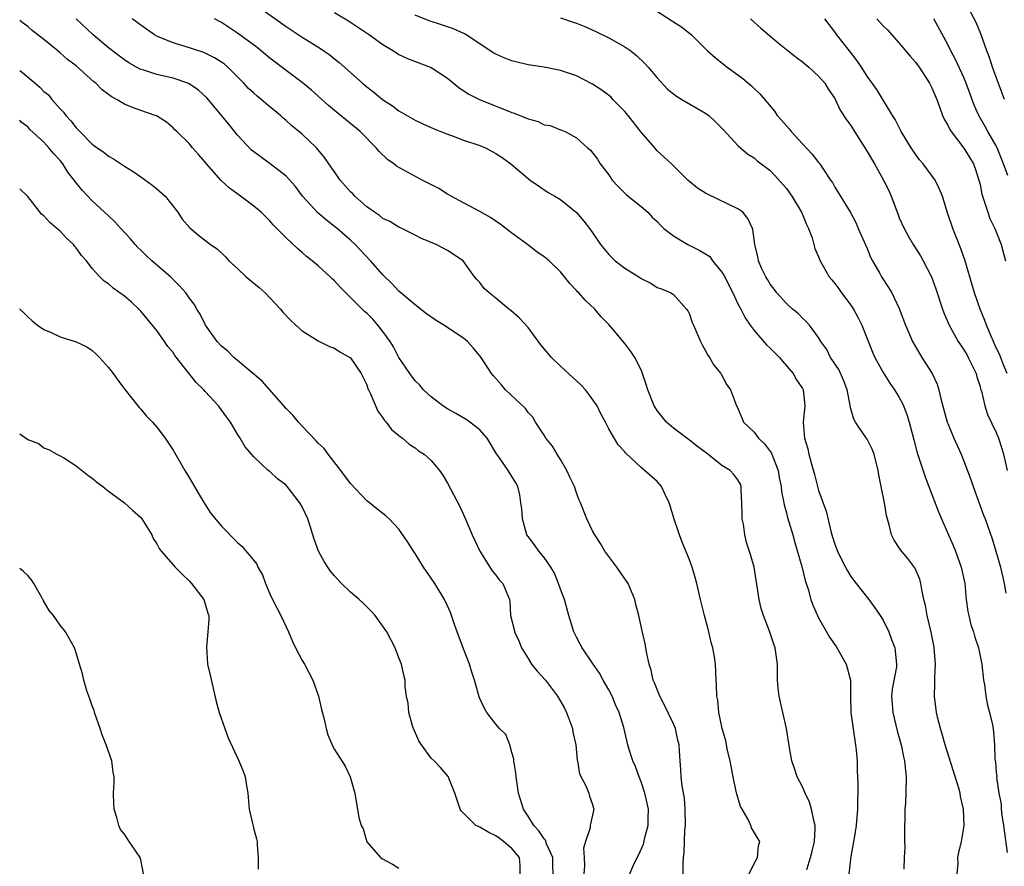
# Model space of a CAD drawing. Units: inches. Extents: x 2541000 to 2544000, y 1557000 to 1560000.
# Drawn here: x 2541000 to 2541122, y 1558472 to 1558577 of the extents above; entities that cross this region are included whole.
import ezdxf

# ---------------------------------------------------------------- set-up
doc = ezdxf.new("R2010")
doc.units = ezdxf.units.IN
doc.header["$MEASUREMENT"] = 0
doc.layers.add('LD25411557_2ft', color=30, linetype='Continuous')

msp = doc.modelspace()

# ---------------------------------------------------------------- linework, layer by layer
at = {"layer": 'LD25411557_2ft'}
for points, elevation in [([(2541027.79, 1558579.79), (2541033, 1558576.04), (2541035, 1558574.71), (2541037.29, 1558573.29), (2541038.46, 1558572.46), (2541039, 1558572.01), (2541039.57, 1558571.57), (2541042.47, 1558569), (2541043, 1558568.55), (2541043.88, 1558567.88), (2541044.95, 1558567), (2541046.21, 1558566.21), (2541047, 1558565.57), (2541049, 1558564.43), (2541049.96, 1558563.96), (2541051, 1558563.51), (2541051.34, 1558563.34), (2541053, 1558562.67), (2541053.49, 1558562.51), (2541055, 1558561.96), (2541057, 1558561.3), (2541057.73, 1558561), (2541058.55, 1558560.55), (2541059, 1558560.3), (2541059.78, 1558559.78), (2541060.84, 1558559), (2541063, 1558557.18), (2541063.24, 1558557), (2541064.27, 1558556.27), (2541065.47, 1558555.47), (2541066.32, 1558555), (2541067, 1558554.58), (2541069, 1558552.98), (2541069.9, 1558551.9), (2541070.59, 1558551), (2541070.78, 1558550.78), (2541071.99, 1558549), (2541073, 1558547.77), (2541073.8, 1558547), (2541075, 1558546.09), (2541076.72, 1558545), (2541077, 1558544.8), (2541078.21, 1558544.21), (2541079, 1558543.67), (2541079.52, 1558543.52), (2541080.7, 1558543), (2541081, 1558542.79), (2541082.63, 1558541), (2541082.8, 1558540.8), (2541083, 1558540.36), (2541083.35, 1558539.35), (2541083.5, 1558539), (2541084.35, 1558537), (2541084.56, 1558536.56), (2541085, 1558535.84), (2541085.28, 1558535.28), (2541085.47, 1558535), (2541086.03, 1558534.03), (2541086.87, 1558533), (2541087.63, 1558531.63), (2541088.09, 1558531), (2541088.82, 1558529), (2541088.89, 1558528.89), (2541089.5, 1558527.5), (2541089.68, 1558527), (2541091, 1558525.73), (2541091.53, 1558525), (2541092.3, 1558524.3), (2541093.15, 1558523.15), (2541093.31, 1558522.69), (2541093.99, 1558521), (2541094.12, 1558520.12), (2541094.34, 1558519), (2541094.38, 1558518.38), (2541094.67, 1558517), (2541094.72, 1558516.72), (2541095, 1558515.74), (2541095.15, 1558515.15), (2541095.79, 1558513), (2541096.05, 1558512.05), (2541096.93, 1558509.07), (2541097.35, 1558507.35), (2541097.71, 1558506.29), (2541098.05, 1558505), (2541098.3, 1558504.3), (2541098.86, 1558503), (2541099, 1558502.74), (2541099.96, 1558501), (2541100.34, 1558500.34), (2541101.19, 1558499.19), (2541102.41, 1558497), (2541102.93, 1558495), (2541102.93, 1558492.93), (2541102.98, 1558491), (2541103.5, 1558487.5), (2541103.59, 1558487), (2541103.67, 1558486.33), (2541103.76, 1558485), (2541103.76, 1558483.76), (2541103.83, 1558483), (2541103.87, 1558482.13), (2541103.82, 1558479), (2541103.67, 1558477), (2541103.42, 1558475.42), (2541103, 1558473.14), (2541102.74, 1558471)], 8110), ([(2541077.14, 1558579.14), (2541080.77, 1558576.78), (2541081, 1558576.61), (2541081.99, 1558575.99), (2541083, 1558575.22), (2541083.26, 1558575), (2541085.25, 1558573), (2541086.17, 1558572.17), (2541087.67, 1558571), (2541089, 1558570.04), (2541089.59, 1558569.59), (2541090.68, 1558568.68), (2541091, 1558568.35), (2541091.7, 1558567.69), (2541093.52, 1558565.52), (2541093.87, 1558565), (2541094.41, 1558564.41), (2541095, 1558563.7), (2541095.33, 1558563.33), (2541095.58, 1558563), (2541097, 1558561.47), (2541098.22, 1558560.22), (2541099, 1558559.18), (2541099.16, 1558559), (2541099.44, 1558558.56), (2541100.49, 1558557), (2541100.71, 1558556.71), (2541101, 1558556.12), (2541102.96, 1558552.97), (2541103.65, 1558551.65), (2541103.92, 1558551), (2541105, 1558548.52), (2541105.43, 1558547.43), (2541105.67, 1558547), (2541106.59, 1558545.41), (2541106.81, 1558545), (2541107.67, 1558543.67), (2541108.08, 1558543), (2541109, 1558541.07), (2541109.75, 1558539), (2541110.63, 1558537), (2541111.48, 1558535.48), (2541111.81, 1558535), (2541113.05, 1558533), (2541113.68, 1558531.68), (2541113.89, 1558531), (2541114.13, 1558529.87), (2541114.53, 1558528.53), (2541114.93, 1558527), (2541115, 1558526.8), (2541115.74, 1558525), (2541116.65, 1558523), (2541117, 1558522.15), (2541117.87, 1558519.87), (2541118.14, 1558519), (2541119.44, 1558515.44), (2541119.63, 1558515), (2541120.51, 1558512.51), (2541120.97, 1558511), (2541121.54, 1558509), (2541121.98, 1558507), (2541122.21, 1558505.79)], 8102), ([(2541122.02, 1558567), (2541121.76, 1558567.76), (2541121, 1558569.75), (2541120.56, 1558571), (2541120.17, 1558572.17), (2541119.85, 1558573), (2541119.11, 1558575.11), (2541118.54, 1558576.54), (2541117.51, 1558578.49)], 8092), ([(2541075.59, 1558471), (2541076.06, 1558472.06), (2541076.52, 1558473), (2541076.7, 1558473.3), (2541077.32, 1558474.68), (2541077.48, 1558475.48), (2541077.89, 1558477), (2541077.88, 1558477.88), (2541077.9, 1558479), (2541077.76, 1558479.76), (2541077.47, 1558481), (2541077, 1558482.39), (2541076.75, 1558483), (2541076.29, 1558484.29), (2541075.97, 1558485), (2541075.48, 1558486.52), (2541075.35, 1558487), (2541074.86, 1558489.14), (2541074.28, 1558491), (2541073.86, 1558491.86), (2541073.4, 1558493), (2541073, 1558493.8), (2541072.32, 1558495), (2541071.86, 1558495.86), (2541071, 1558497.12), (2541069.68, 1558499), (2541069.47, 1558499.47), (2541069, 1558500.31), (2541068.66, 1558501), (2541068.05, 1558503), (2541067.5, 1558505), (2541067, 1558506.28), (2541066.77, 1558507), (2541066.27, 1558508.27), (2541065.82, 1558509), (2541065, 1558510.19), (2541064.33, 1558511), (2541063.79, 1558511.79), (2541063, 1558512.79), (2541062.86, 1558513), (2541062.3, 1558515), (2541062.22, 1558516.22), (2541062.12, 1558517), (2541061.97, 1558517.97), (2541061.71, 1558519), (2541061.46, 1558519.46), (2541060.51, 1558521), (2541059.44, 1558522.56), (2541059.07, 1558523.07), (2541057.91, 1558525), (2541057, 1558526.05), (2541055.8, 1558527), (2541055.32, 1558527.31), (2541054.06, 1558528.06), (2541053, 1558528.64), (2541052.45, 1558529), (2541051, 1558530.12), (2541050.02, 1558531), (2541049.57, 1558531.57), (2541049, 1558532.09), (2541048.33, 1558533), (2541047, 1558534.98), (2541046.31, 1558536.31), (2541045.9, 1558537), (2541045, 1558538.23), (2541044.4, 1558539), (2541043.75, 1558539.75), (2541043, 1558540.48), (2541042.72, 1558540.72), (2541042.42, 1558541), (2541041, 1558542.44), (2541040.4, 1558543), (2541039.71, 1558543.71), (2541039, 1558544.51), (2541038.74, 1558544.74), (2541038.48, 1558545), (2541037, 1558546.36), (2541036.24, 1558547), (2541035.53, 1558547.53), (2541035, 1558548.03), (2541034.45, 1558548.45), (2541033, 1558549.84), (2541031.88, 1558551), (2541031.43, 1558551.43), (2541031, 1558551.94), (2541030.48, 1558552.48), (2541029.94, 1558553), (2541029, 1558553.78), (2541027.38, 1558555), (2541026, 1558556), (2541024.95, 1558556.95), (2541023.14, 1558559), (2541023, 1558559.2), (2541022.17, 1558560.17), (2541021.42, 1558561), (2541021, 1558561.52), (2541019.48, 1558563), (2541019.22, 1558563.22), (2541019, 1558563.46), (2541018.19, 1558564.19), (2541016.94, 1558564.94), (2541016.8, 1558565), (2541015, 1558565.6), (2541013.98, 1558565.98), (2541013, 1558566.4), (2541012.01, 1558567), (2541011.35, 1558567.35), (2541011, 1558567.62), (2541010.2, 1558568.2), (2541009.43, 1558569), (2541009.19, 1558569.19), (2541007, 1558571.16), (2541005.93, 1558571.93), (2541005, 1558572.78), (2541004.71, 1558573), (2541003, 1558574.41), (2541001.54, 1558575.54), (2541001, 1558576.03), (2541000.45, 1558576.45), (2541000, 1558576.76)], 8118), ([(2541082.21, 1558471), (2541082.22, 1558472.22), (2541082.27, 1558473), (2541082.35, 1558473.65), (2541082.38, 1558475), (2541082.44, 1558476.44), (2541082.49, 1558477), (2541082.46, 1558479), (2541082.36, 1558480.36), (2541082.1, 1558481.9), (2541081.98, 1558483), (2541081.93, 1558483.93), (2541081.84, 1558485), (2541081.78, 1558486.22), (2541081.71, 1558487), (2541081.56, 1558487.56), (2541081.25, 1558489), (2541081, 1558489.58), (2541079.91, 1558491.91), (2541079.34, 1558493), (2541078.67, 1558494.67), (2541078.51, 1558495), (2541078.23, 1558496.23), (2541077.99, 1558497), (2541077.7, 1558498.3), (2541077.6, 1558499), (2541077.51, 1558499.51), (2541077.12, 1558501.12), (2541076.72, 1558503), (2541076.36, 1558504.36), (2541076.23, 1558505), (2541075.38, 1558507), (2541075.25, 1558507.25), (2541075, 1558507.57), (2541073.99, 1558509), (2541072.52, 1558511), (2541071.96, 1558511.96), (2541071.27, 1558513), (2541071, 1558513.51), (2541070.26, 1558515), (2541069.49, 1558517), (2541069.33, 1558517.33), (2541069, 1558518.22), (2541068.74, 1558519), (2541068.17, 1558520.16), (2541067.81, 1558521), (2541067, 1558522.37), (2541066.6, 1558523), (2541066.01, 1558524.01), (2541065.21, 1558525), (2541065, 1558525.36), (2541063.93, 1558527), (2541063.59, 1558527.59), (2541063, 1558528.2), (2541062.68, 1558528.68), (2541060.22, 1558531), (2541059.66, 1558531.66), (2541058.72, 1558532.72), (2541058.48, 1558533), (2541057.19, 1558535), (2541056.2, 1558536.2), (2541055.5, 1558537), (2541055, 1558537.39), (2541052.56, 1558539), (2541051.6, 1558539.6), (2541050.4, 1558540.4), (2541049, 1558541.51), (2541047, 1558543.24), (2541046.15, 1558544.15), (2541045, 1558545.26), (2541043.47, 1558547), (2541041.56, 1558549), (2541041, 1558549.54), (2541039.32, 1558551), (2541039, 1558551.26), (2541038.01, 1558552.01), (2541036.93, 1558552.93), (2541035.05, 1558555), (2541034.18, 1558556.18), (2541033, 1558557.47), (2541031.02, 1558559.02), (2541029, 1558560.49), (2541028.72, 1558560.72), (2541027, 1558562.55), (2541025.93, 1558563.93), (2541023.18, 1558567.18), (2541022.16, 1558568.16), (2541021, 1558568.92), (2541020.82, 1558569), (2541019, 1558569.64), (2541017, 1558570.08), (2541015.38, 1558570.62), (2541015, 1558570.72), (2541014.47, 1558571), (2541013.53, 1558571.53), (2541013, 1558571.89), (2541012.36, 1558572.36), (2541011, 1558573.4), (2541009.09, 1558575), (2541006.98, 1558576.98)], 8116), ([(2541090.39, 1558471), (2541091, 1558472.27), (2541091.41, 1558473), (2541091.55, 1558474.45), (2541091.71, 1558475), (2541091.44, 1558475.44), (2541090.7, 1558476.7), (2541090.61, 1558477), (2541090.26, 1558477.74), (2541089.51, 1558479), (2541089.33, 1558479.33), (2541088.86, 1558480.86), (2541088.8, 1558481.2), (2541088.41, 1558483), (2541088.02, 1558485), (2541087.71, 1558486.29), (2541087.49, 1558487.49), (2541087.06, 1558489), (2541086.65, 1558491), (2541086.51, 1558492.51), (2541086.38, 1558493), (2541086.36, 1558494.36), (2541086.32, 1558495), (2541086.23, 1558497), (2541086.11, 1558497.89), (2541085.9, 1558499), (2541085.68, 1558499.68), (2541085.41, 1558501), (2541085.31, 1558501.31), (2541084.87, 1558503), (2541084.38, 1558505), (2541083.92, 1558507), (2541083.72, 1558507.72), (2541083.33, 1558509), (2541083, 1558509.93), (2541082.1, 1558512.1), (2541081.75, 1558513), (2541081.07, 1558515.07), (2541080.6, 1558516.6), (2541080.5, 1558517), (2541079.98, 1558518.02), (2541079.52, 1558519), (2541079.3, 1558519.3), (2541079, 1558519.61), (2541077, 1558521.37), (2541075.12, 1558523.12), (2541075, 1558523.29), (2541074.18, 1558524.18), (2541073, 1558526.16), (2541072.6, 1558527), (2541072.02, 1558528.02), (2541071.57, 1558529), (2541070.5, 1558530.5), (2541070.12, 1558531), (2541069.58, 1558531.58), (2541069, 1558532.1), (2541068.54, 1558532.54), (2541067, 1558533.94), (2541065.89, 1558535), (2541064.59, 1558536.59), (2541063, 1558538.71), (2541061.91, 1558539.91), (2541060.84, 1558540.84), (2541060.63, 1558541), (2541059, 1558542.37), (2541058.17, 1558543), (2541057.57, 1558543.57), (2541057, 1558544.28), (2541056.65, 1558544.65), (2541056.36, 1558545), (2541054.95, 1558547), (2541053, 1558548.27), (2541051.61, 1558549), (2541049.77, 1558549.77), (2541049, 1558550.18), (2541047.35, 1558551), (2541047, 1558551.16), (2541045.86, 1558551.86), (2541045, 1558552.24), (2541044.59, 1558552.59), (2541043.98, 1558553), (2541043, 1558553.69), (2541041.51, 1558555), (2541041.27, 1558555.27), (2541041, 1558555.54), (2541039.73, 1558557), (2541039, 1558558.03), (2541038.61, 1558558.61), (2541037.79, 1558559.79), (2541036.76, 1558561), (2541035, 1558562.67), (2541033.73, 1558563.73), (2541033, 1558564.4), (2541032.66, 1558564.66), (2541032.3, 1558565), (2541030.5, 1558566.5), (2541029.93, 1558567), (2541029.41, 1558567.41), (2541029, 1558567.77), (2541028.36, 1558568.36), (2541027.77, 1558569), (2541025.8, 1558571), (2541025.37, 1558571.37), (2541025, 1558571.63), (2541024.16, 1558572.16), (2541023, 1558572.73), (2541022.81, 1558572.81), (2541020.4, 1558573.6), (2541019, 1558574), (2541017.27, 1558574.73), (2541017, 1558574.83), (2541016.71, 1558575), (2541015, 1558576.19), (2541014.55, 1558576.55), (2541013.94, 1558577)], 8114), ([(2541097.53, 1558471.53), (2541098, 1558473), (2541098.2, 1558473.8), (2541098.48, 1558475), (2541098.57, 1558476.57), (2541098.57, 1558477), (2541098.41, 1558477.59), (2541098.13, 1558479), (2541097.88, 1558479.88), (2541097.32, 1558481), (2541097, 1558481.77), (2541096.33, 1558483), (2541096.03, 1558484.03), (2541095.69, 1558485), (2541095.4, 1558486.6), (2541095.02, 1558489), (2541094.57, 1558491), (2541094.26, 1558492.26), (2541094.1, 1558493), (2541093.99, 1558493.99), (2541093.91, 1558495), (2541093.89, 1558497), (2541093.61, 1558499), (2541093.45, 1558499.45), (2541092.91, 1558501.09), (2541092.16, 1558503), (2541091.89, 1558503.89), (2541091.62, 1558505), (2541091, 1558509), (2541090.57, 1558510.57), (2541090.08, 1558512.08), (2541089.84, 1558513), (2541089.68, 1558514.32), (2541089.54, 1558515), (2541089.51, 1558515.51), (2541089.5, 1558517), (2541089.4, 1558518.6), (2541089.4, 1558519), (2541089.3, 1558519.3), (2541089, 1558519.85), (2541088.51, 1558520.51), (2541088.04, 1558521), (2541087, 1558521.61), (2541085.26, 1558523), (2541083.98, 1558523.98), (2541083, 1558524.77), (2541081, 1558526.23), (2541080.14, 1558527), (2541079.63, 1558527.63), (2541079, 1558528.43), (2541078.77, 1558528.77), (2541078.63, 1558529), (2541077.82, 1558531), (2541077.65, 1558531.65), (2541077.14, 1558533.14), (2541077, 1558533.46), (2541076.21, 1558535), (2541075.73, 1558535.73), (2541075, 1558536.72), (2541073.48, 1558538.52), (2541073, 1558539.08), (2541072.06, 1558540.06), (2541071.28, 1558541), (2541070.09, 1558542.09), (2541069.3, 1558543), (2541069.14, 1558543.14), (2541069, 1558543.31), (2541068.16, 1558544.16), (2541067.51, 1558545), (2541067, 1558545.61), (2541065.6, 1558547), (2541065, 1558547.49), (2541064.1, 1558548.1), (2541062.91, 1558549), (2541061, 1558550.4), (2541060.24, 1558551), (2541059.53, 1558551.53), (2541059, 1558551.88), (2541058.35, 1558552.35), (2541057, 1558553.11), (2541055, 1558554.19), (2541053.46, 1558555), (2541053.17, 1558555.17), (2541053, 1558555.26), (2541051.93, 1558555.93), (2541049.86, 1558557), (2541046.7, 1558558.7), (2541046.35, 1558559), (2541045.56, 1558559.56), (2541044.54, 1558560.54), (2541044.18, 1558561), (2541042.2, 1558563), (2541039, 1558565.62), (2541038.25, 1558566.26), (2541036.15, 1558568.15), (2541035, 1558569.1), (2541033, 1558570.57), (2541031, 1558572.09), (2541029.42, 1558573.42), (2541027, 1558575.22), (2541025, 1558576.53), (2541024.12, 1558577)], 8112), ([(2541039, 1558577.75), (2541040.74, 1558576.74), (2541043.33, 1558575), (2541045, 1558573.79), (2541046.31, 1558573), (2541047, 1558572.55), (2541048.07, 1558572.07), (2541051, 1558570.95), (2541053, 1558569.61), (2541054.44, 1558568.44), (2541055.66, 1558567.66), (2541056.99, 1558567), (2541061, 1558565.39), (2541061.29, 1558565.29), (2541061.98, 1558565), (2541062.72, 1558564.72), (2541063, 1558564.58), (2541064.24, 1558564.24), (2541065, 1558563.86), (2541065.74, 1558563.74), (2541067, 1558563.21), (2541067.17, 1558563.17), (2541067.6, 1558563), (2541069, 1558562.25), (2541070.37, 1558561), (2541070.72, 1558560.72), (2541071.58, 1558559.58), (2541071.94, 1558559), (2541073, 1558557.64), (2541073.43, 1558557), (2541074.18, 1558556.18), (2541075.18, 1558555.18), (2541077, 1558553.73), (2541077.82, 1558553), (2541078.39, 1558552.39), (2541079, 1558551.84), (2541079.4, 1558551.4), (2541079.84, 1558551), (2541081, 1558550.08), (2541082.8, 1558549), (2541084.28, 1558548.28), (2541085.5, 1558547.5), (2541085.86, 1558547), (2541087, 1558545.59), (2541087.38, 1558545), (2541087.9, 1558543.9), (2541088.37, 1558543), (2541089, 1558541.65), (2541089.35, 1558541), (2541089.9, 1558539.9), (2541090.52, 1558539), (2541091, 1558538.35), (2541092.55, 1558536.55), (2541093, 1558536.15), (2541094.16, 1558535), (2541094.54, 1558534.54), (2541095.86, 1558533), (2541096.24, 1558532.24), (2541097, 1558531.17), (2541097.1, 1558531), (2541097.31, 1558529), (2541097.1, 1558527), (2541097.26, 1558525), (2541097.66, 1558523.66), (2541097.79, 1558523), (2541098.06, 1558521.94), (2541098.48, 1558520.48), (2541098.86, 1558519), (2541099, 1558518.53), (2541099.94, 1558515.94), (2541100.51, 1558513.49), (2541100.64, 1558513), (2541101, 1558511.85), (2541101.32, 1558511), (2541101.87, 1558509.87), (2541102.34, 1558509), (2541102.56, 1558508.56), (2541103, 1558507.85), (2541103.36, 1558507.36), (2541103.67, 1558507), (2541105.21, 1558505), (2541105.96, 1558503.96), (2541106.63, 1558503), (2541107, 1558502.43), (2541107.68, 1558501), (2541108.04, 1558500.04), (2541108.45, 1558499), (2541108.67, 1558497), (2541108.63, 1558496.63), (2541108.12, 1558493.88), (2541108.03, 1558493), (2541108.18, 1558491), (2541108.72, 1558488.72), (2541109.21, 1558487), (2541109.51, 1558485.51), (2541109.64, 1558485), (2541109.75, 1558483.75), (2541109.86, 1558483), (2541109.81, 1558481), (2541109.76, 1558479.75), (2541109.68, 1558479), (2541109.69, 1558477.69), (2541109.64, 1558477), (2541109.64, 1558475.64), (2541109.64, 1558475), (2541109.67, 1558474.33), (2541109.59, 1558473), (2541109.55, 1558471.55)], 8108), ([(2541116.18, 1558471), (2541116.29, 1558472.29), (2541116.25, 1558473), (2541116.37, 1558473.63), (2541116.69, 1558475), (2541117.02, 1558477), (2541116.96, 1558479), (2541116.59, 1558480.59), (2541116.55, 1558481), (2541116.38, 1558481.62), (2541114.67, 1558487), (2541114.31, 1558488.31), (2541114.09, 1558489), (2541113.77, 1558490.23), (2541113.6, 1558491), (2541113.35, 1558493), (2541113.42, 1558494.58), (2541113.39, 1558495.39), (2541113.47, 1558497), (2541113.32, 1558499), (2541113.28, 1558499.28), (2541112.95, 1558500.95), (2541112.46, 1558503), (2541112.25, 1558504.25), (2541112.05, 1558505), (2541111.78, 1558506.22), (2541111.68, 1558507), (2541111.53, 1558507.53), (2541110.94, 1558508.94), (2541110.07, 1558510.07), (2541109.15, 1558511.15), (2541109, 1558511.41), (2541108.36, 1558512.36), (2541108.03, 1558513), (2541107.74, 1558514.26), (2541107.4, 1558515.4), (2541107.15, 1558517), (2541106.73, 1558519), (2541106.46, 1558520.46), (2541106.38, 1558521), (2541105.89, 1558523), (2541105.62, 1558523.62), (2541105, 1558524.86), (2541104.78, 1558525.22), (2541103.58, 1558527), (2541103.36, 1558527.36), (2541102.92, 1558528.92), (2541102.91, 1558529.09), (2541102.52, 1558531), (2541102.11, 1558532.11), (2541101.5, 1558533.5), (2541100.49, 1558535), (2541100, 1558536), (2541099.27, 1558537), (2541099, 1558537.47), (2541097.86, 1558539), (2541097.47, 1558539.47), (2541097, 1558539.88), (2541096.45, 1558540.45), (2541095.78, 1558541), (2541095, 1558541.68), (2541093.83, 1558543), (2541093.48, 1558543.48), (2541093, 1558544.08), (2541092.66, 1558544.66), (2541092.44, 1558545), (2541091.94, 1558546.06), (2541091.54, 1558547), (2541091.46, 1558547.46), (2541091.09, 1558549), (2541090.85, 1558550.85), (2541090.79, 1558551), (2541090.24, 1558552.24), (2541089.62, 1558553), (2541089, 1558553.45), (2541085.23, 1558555.23), (2541085, 1558555.39), (2541084, 1558556), (2541082.8, 1558557), (2541080.75, 1558559), (2541079.85, 1558559.85), (2541079, 1558560.62), (2541078.7, 1558561), (2541077, 1558562.92), (2541075.41, 1558565), (2541075, 1558565.49), (2541073.52, 1558567), (2541073.28, 1558567.28), (2541072.14, 1558568.14), (2541071, 1558568.88), (2541069, 1558569.9), (2541067.62, 1558570.38), (2541067, 1558570.58), (2541065.01, 1558570.99), (2541063, 1558571.3), (2541061.63, 1558571.63), (2541061, 1558571.76), (2541060.12, 1558572.12), (2541059, 1558572.59), (2541058.74, 1558572.74), (2541055.33, 1558575), (2541055.12, 1558575.12), (2541053.74, 1558575.74), (2541052.25, 1558576.25), (2541050.74, 1558576.74), (2541049, 1558577.43)], 8106), ([(2541067, 1558577.1), (2541068.59, 1558576.59), (2541069, 1558576.44), (2541070.03, 1558576.03), (2541071.4, 1558575.4), (2541073, 1558574.63), (2541075, 1558573.51), (2541075.72, 1558573), (2541076.42, 1558572.42), (2541077.45, 1558571.45), (2541077.88, 1558571), (2541079, 1558569.69), (2541080.28, 1558568.28), (2541081.38, 1558567.38), (2541082.06, 1558567), (2541085, 1558565.3), (2541085.38, 1558565), (2541086.22, 1558564.22), (2541087, 1558563.44), (2541087.21, 1558563.21), (2541089, 1558561.3), (2541089.33, 1558561), (2541090.21, 1558560.21), (2541091, 1558559.75), (2541091.4, 1558559.4), (2541093, 1558558.18), (2541093.58, 1558557.58), (2541095, 1558555.93), (2541095.4, 1558555.4), (2541095.66, 1558555), (2541096.87, 1558553), (2541096.9, 1558552.9), (2541097, 1558552.71), (2541097.48, 1558551.48), (2541097.74, 1558551), (2541098.18, 1558549.82), (2541098.53, 1558548.53), (2541099, 1558547.47), (2541099.18, 1558547), (2541100.32, 1558545), (2541100.62, 1558544.62), (2541101, 1558544.18), (2541101.51, 1558543.51), (2541101.84, 1558543), (2541103, 1558541.49), (2541103.34, 1558541), (2541103.92, 1558539.92), (2541104.37, 1558539), (2541105.66, 1558535.66), (2541105.98, 1558535), (2541107, 1558533.16), (2541107.82, 1558531.82), (2541108.4, 1558531), (2541109, 1558530.03), (2541109.36, 1558529.36), (2541109.51, 1558529), (2541109.92, 1558527.92), (2541110.21, 1558527), (2541110.38, 1558526.38), (2541110.78, 1558524.78), (2541111.2, 1558523.2), (2541111.42, 1558522.58), (2541112.19, 1558520.19), (2541112.67, 1558519), (2541113.85, 1558515.85), (2541114.21, 1558515), (2541115.68, 1558511.68), (2541115.95, 1558511), (2541116.68, 1558509), (2541117.1, 1558507), (2541117.28, 1558505), (2541117.5, 1558503.5), (2541117.6, 1558503), (2541117.87, 1558501.87), (2541118.18, 1558501), (2541118.34, 1558500.34), (2541118.81, 1558499), (2541119.21, 1558497), (2541119.45, 1558495), (2541119.55, 1558494.45), (2541119.74, 1558493), (2541119.91, 1558491.91), (2541120.18, 1558491), (2541120.55, 1558489.45), (2541120.63, 1558489), (2541120.81, 1558487), (2541120.85, 1558485.16), (2541120.9, 1558484.9), (2541121, 1558483.6), (2541121.07, 1558483.07), (2541121.06, 1558482.94), (2541121.35, 1558481), (2541121.62, 1558479.62), (2541121.64, 1558479), (2541121.72, 1558478.28), (2541121.92, 1558477), (2541122.37, 1558473.63)], 8104), ([(2541090.54, 1558577), (2541091.82, 1558575.82), (2541093.99, 1558573.99), (2541095.22, 1558573), (2541096.22, 1558572.22), (2541097, 1558571.66), (2541097.8, 1558571), (2541099, 1558569.89), (2541099.76, 1558569), (2541100.21, 1558568.21), (2541101, 1558567.12), (2541101.68, 1558565.68), (2541102.47, 1558564.47), (2541103, 1558563.78), (2541103.46, 1558563), (2541105, 1558560.54), (2541105.92, 1558559), (2541107.06, 1558557), (2541107.69, 1558555.69), (2541107.98, 1558555), (2541108.8, 1558552.8), (2541109, 1558552.33), (2541109.6, 1558551), (2541110.08, 1558550.08), (2541110.7, 1558549), (2541111.61, 1558547.61), (2541111.95, 1558547), (2541112.99, 1558545), (2541113.52, 1558543.52), (2541114.34, 1558541), (2541114.52, 1558540.52), (2541115.18, 1558539), (2541116.29, 1558537), (2541116.57, 1558536.57), (2541117, 1558535.97), (2541117.36, 1558535.36), (2541117.55, 1558535), (2541118.01, 1558534.01), (2541118.51, 1558533), (2541118.6, 1558532.6), (2541119, 1558531.4), (2541119.08, 1558531.08), (2541119.17, 1558530.83), (2541119.6, 1558529), (2541119.94, 1558527.94), (2541121, 1558525.7), (2541121.3, 1558525), (2541121.71, 1558523.71), (2541121.92, 1558523), (2541122.38, 1558521)], 8100), ([(2541122.36, 1558533), (2541121.9, 1558534.1), (2541121.4, 1558535.4), (2541121, 1558536.21), (2541120.77, 1558536.77), (2541120.65, 1558537), (2541120.37, 1558537.63), (2541119.81, 1558539), (2541119.59, 1558539.59), (2541119.02, 1558541), (2541118.3, 1558543), (2541117.11, 1558547.11), (2541116.6, 1558548.6), (2541116.03, 1558549.97), (2541115.62, 1558551), (2541114.93, 1558553.07), (2541114.33, 1558555), (2541113.95, 1558555.95), (2541113.43, 1558557), (2541111.96, 1558559), (2541111.51, 1558559.51), (2541111, 1558560.19), (2541110.45, 1558561), (2541109.22, 1558563), (2541108.49, 1558564.49), (2541108.17, 1558565), (2541106.21, 1558568.21), (2541105, 1558569.89), (2541104.31, 1558571), (2541103.79, 1558571.79), (2541102.82, 1558573), (2541101.27, 1558575), (2541101, 1558575.39), (2541099.75, 1558577)], 8098), ([(2541106.23, 1558577), (2541107, 1558576.13), (2541107.57, 1558575.57), (2541108.06, 1558575), (2541109, 1558573.97), (2541110.36, 1558572.36), (2541111, 1558571.62), (2541111.44, 1558571), (2541112.76, 1558569), (2541113, 1558568.52), (2541113.64, 1558567), (2541114.03, 1558565.97), (2541114.37, 1558565), (2541114.56, 1558564.56), (2541115, 1558563.8), (2541115.25, 1558563.25), (2541115.41, 1558563), (2541117, 1558560.95), (2541117.75, 1558559.75), (2541118.18, 1558559), (2541118.41, 1558558.41), (2541118.87, 1558557), (2541119, 1558556.43), (2541119.24, 1558555.24), (2541119.31, 1558555), (2541119.49, 1558554.51), (2541119.95, 1558553), (2541120.23, 1558552.23), (2541120.82, 1558551), (2541121.61, 1558549), (2541121.89, 1558547.89), (2541122.15, 1558547)], 8096), ([(2541122.45, 1558557.55), (2541121.93, 1558559), (2541121.11, 1558561), (2541121, 1558561.22), (2541119.97, 1558563), (2541119.63, 1558563.63), (2541118.87, 1558565), (2541118.29, 1558566.29), (2541117.3, 1558569), (2541117, 1558569.7), (2541115.96, 1558571.96), (2541115.39, 1558573), (2541115, 1558573.79), (2541113.28, 1558577)], 8094), ([(2541000, 1558570.56), (2541000.33, 1558570.33), (2541002.51, 1558568.51), (2541003, 1558567.99), (2541003.55, 1558567.55), (2541004, 1558567), (2541005, 1558565.84), (2541005.43, 1558565.43), (2541005.72, 1558565), (2541006.35, 1558564.35), (2541007, 1558563.46), (2541007.24, 1558563.24), (2541007.44, 1558563), (2541009, 1558561.44), (2541009.61, 1558561), (2541010.44, 1558560.44), (2541011, 1558559.94), (2541011.63, 1558559.63), (2541013, 1558558.71), (2541014.06, 1558558.06), (2541015, 1558557.41), (2541016.39, 1558556.39), (2541017, 1558555.91), (2541018.01, 1558555), (2541019.6, 1558553), (2541020.13, 1558552.13), (2541021.08, 1558551.08), (2541022.17, 1558550.17), (2541023.64, 1558549), (2541024.46, 1558548.46), (2541025.49, 1558547.49), (2541025.93, 1558547), (2541027, 1558546.03), (2541028.08, 1558545), (2541029.67, 1558543.67), (2541030.42, 1558543), (2541032.31, 1558541), (2541032.61, 1558540.61), (2541033.58, 1558539.58), (2541034.22, 1558539), (2541035, 1558538.32), (2541037, 1558537.06), (2541038.38, 1558536.38), (2541039, 1558536.15), (2541039.69, 1558535.69), (2541041, 1558534.96), (2541042.31, 1558533), (2541043, 1558531.63), (2541043.16, 1558531.16), (2541043.49, 1558530.51), (2541044.36, 1558528.36), (2541045, 1558527.52), (2541045.2, 1558527.2), (2541045.41, 1558527), (2541046.09, 1558526.09), (2541047, 1558525.33), (2541047.42, 1558525), (2541048.25, 1558524.25), (2541049, 1558523.78), (2541049.43, 1558523.43), (2541050.12, 1558523), (2541051, 1558522.23), (2541052.02, 1558521), (2541052.43, 1558520.43), (2541053, 1558519.44), (2541054.53, 1558516.53), (2541055.17, 1558515.17), (2541056.08, 1558513), (2541057.01, 1558511), (2541058.56, 1558508.56), (2541059, 1558508.01), (2541059.42, 1558507.42), (2541059.85, 1558507), (2541060.68, 1558505), (2541060.74, 1558504.74), (2541060.83, 1558503), (2541061.27, 1558501.27), (2541061.3, 1558501), (2541061.87, 1558499.87), (2541062.2, 1558499), (2541063, 1558497.67), (2541063.44, 1558497), (2541064.12, 1558496.12), (2541065.14, 1558495), (2541066.64, 1558493), (2541067.52, 1558491.52), (2541067.75, 1558491), (2541068.5, 1558489), (2541068.54, 1558488.54), (2541068.91, 1558487), (2541069.1, 1558485.1), (2541069.13, 1558485), (2541069.37, 1558483.37), (2541070.19, 1558481.81), (2541070.51, 1558481), (2541070.6, 1558480.6), (2541071, 1558479.57), (2541071.11, 1558479.11), (2541071.16, 1558479), (2541070.68, 1558477), (2541070.7, 1558476.7), (2541070.11, 1558475), (2541069.85, 1558474.15), (2541069.95, 1558473), (2541070, 1558472), (2541069.91, 1558471)], 8120), ([(2541066.11, 1558471), (2541066.07, 1558472.07), (2541066.06, 1558473), (2541065.3, 1558474.7), (2541065.15, 1558475.15), (2541065, 1558475.32), (2541064.33, 1558476.33), (2541063.7, 1558477), (2541063, 1558478.15), (2541062.44, 1558479), (2541061.82, 1558481), (2541061.51, 1558483), (2541061.5, 1558483.5), (2541061.24, 1558485), (2541061.25, 1558485.25), (2541061, 1558486.04), (2541060.72, 1558487), (2541060.25, 1558488.25), (2541059.46, 1558489), (2541059, 1558489.55), (2541057.87, 1558491), (2541057.55, 1558491.55), (2541057, 1558492.72), (2541056.92, 1558492.92), (2541056.34, 1558495), (2541056.01, 1558496.01), (2541055.72, 1558497), (2541055, 1558498.87), (2541054.21, 1558501), (2541053.9, 1558501.9), (2541053.37, 1558503.37), (2541052.76, 1558504.76), (2541052.64, 1558505), (2541051.44, 1558507), (2541051, 1558507.66), (2541050.05, 1558509), (2541049, 1558510.69), (2541048.78, 1558511), (2541048.09, 1558512.09), (2541047, 1558513.71), (2541045.79, 1558515), (2541045.37, 1558515.37), (2541045, 1558515.68), (2541044.25, 1558516.25), (2541043.33, 1558517), (2541043, 1558517.24), (2541041, 1558519.36), (2541039.79, 1558521), (2541038.21, 1558523), (2541037.71, 1558523.71), (2541037, 1558524.38), (2541036.71, 1558524.71), (2541035, 1558526.47), (2541034.53, 1558527), (2541033.86, 1558527.86), (2541033, 1558528.68), (2541030.06, 1558532.06), (2541027, 1558534.62), (2541026.53, 1558535), (2541025.78, 1558535.78), (2541025, 1558536.42), (2541024.47, 1558537), (2541023.02, 1558539), (2541022.37, 1558540.37), (2541021.97, 1558541), (2541021.61, 1558541.61), (2541021, 1558542.4), (2541020.6, 1558543), (2541019.85, 1558543.85), (2541019, 1558544.66), (2541018.67, 1558545), (2541017, 1558546.44), (2541016.37, 1558547), (2541015.66, 1558547.66), (2541015, 1558548.32), (2541014.63, 1558548.63), (2541014.31, 1558549), (2541013.73, 1558549.73), (2541012.54, 1558551), (2541011.81, 1558551.81), (2541011, 1558552.55), (2541009, 1558554.44), (2541007.73, 1558555.73), (2541006.84, 1558556.84), (2541006.74, 1558557), (2541005.97, 1558557.97), (2541005.33, 1558559), (2541005, 1558559.41), (2541004.24, 1558560.24), (2541003.63, 1558561), (2541003, 1558561.71), (2541001.26, 1558563.26), (2541001, 1558563.59), (2541000.18, 1558564.18), (2541000, 1558564.41)], 8122), ([(2541062.01, 1558471), (2541062.01, 1558472.01), (2541061.92, 1558473), (2541061, 1558474.12), (2541059.96, 1558475), (2541059.4, 1558475.4), (2541059, 1558475.71), (2541058.13, 1558476.13), (2541057, 1558476.79), (2541056.84, 1558476.84), (2541056.51, 1558477), (2541054.76, 1558478.76), (2541054.6, 1558479), (2541053.91, 1558481), (2541053.17, 1558482.83), (2541053.12, 1558483), (2541052.15, 1558484.16), (2541051.37, 1558485), (2541051, 1558485.33), (2541049.77, 1558487), (2541049.48, 1558487.48), (2541048.78, 1558489), (2541048.68, 1558489.32), (2541048.21, 1558491), (2541048.15, 1558492.15), (2541047.95, 1558493), (2541047.77, 1558494.23), (2541047.76, 1558495), (2541047.62, 1558495.62), (2541047.3, 1558497), (2541047, 1558497.76), (2541046.54, 1558499), (2541045.48, 1558501), (2541045.29, 1558501.29), (2541044.03, 1558503), (2541043.57, 1558503.57), (2541042.55, 1558504.55), (2541042.07, 1558505), (2541041, 1558505.9), (2541039.86, 1558507), (2541039, 1558507.92), (2541038.52, 1558508.52), (2541038.17, 1558509), (2541037.72, 1558509.72), (2541037.01, 1558511.01), (2541036.47, 1558512.47), (2541036.33, 1558513), (2541036.04, 1558513.96), (2541035.69, 1558515), (2541035, 1558516.5), (2541034.72, 1558517), (2541033.14, 1558519), (2541033, 1558519.16), (2541031.96, 1558519.96), (2541031, 1558520.87), (2541030.81, 1558521), (2541029, 1558522.67), (2541027.94, 1558523.94), (2541027.33, 1558525), (2541027, 1558525.49), (2541026.13, 1558527), (2541025.63, 1558527.63), (2541024.64, 1558529), (2541023, 1558530.77), (2541022.8, 1558531), (2541021.88, 1558531.88), (2541019.24, 1558535.24), (2541019, 1558535.62), (2541018.36, 1558536.36), (2541017.95, 1558537), (2541017, 1558538.34), (2541015.78, 1558539.78), (2541015, 1558540.74), (2541014.75, 1558541), (2541013.84, 1558541.84), (2541013, 1558542.59), (2541011.6, 1558543.6), (2541011, 1558544.12), (2541010.48, 1558544.48), (2541009.95, 1558545), (2541009, 1558546.05), (2541008.27, 1558547), (2541007.66, 1558547.66), (2541007, 1558548.58), (2541006.8, 1558548.8), (2541006.66, 1558549), (2541005.79, 1558549.79), (2541005, 1558550.66), (2541004.62, 1558551), (2541003.72, 1558551.72), (2541003, 1558552.55), (2541002.74, 1558552.74), (2541001, 1558554.94), (2541000, 1558555.92)], 8124), ([(2541000, 1558541.02), (2541000.02, 1558541), (2541000.53, 1558540.53), (2541001, 1558540.05), (2541001.55, 1558539.55), (2541002.2, 1558539), (2541003, 1558538.45), (2541003.92, 1558538.08), (2541005, 1558537.56), (2541007, 1558536.94), (2541008.31, 1558536.31), (2541009, 1558535.86), (2541009.45, 1558535.45), (2541009.88, 1558535), (2541011, 1558533.75), (2541011.58, 1558533), (2541012.17, 1558532.17), (2541013.07, 1558531), (2541014.65, 1558529), (2541014.8, 1558528.8), (2541015, 1558528.59), (2541015.73, 1558527.73), (2541016.47, 1558527), (2541017, 1558526.38), (2541018.02, 1558525), (2541019, 1558523.52), (2541020.46, 1558521), (2541021, 1558520.13), (2541022.14, 1558518.14), (2541022.9, 1558516.9), (2541023.68, 1558515.68), (2541025, 1558514.1), (2541027, 1558512.05), (2541027.55, 1558511.55), (2541029, 1558509.85), (2541029.37, 1558509.37), (2541029.53, 1558509), (2541030.07, 1558508.07), (2541030.46, 1558507), (2541031, 1558505.71), (2541031.32, 1558505), (2541032.37, 1558503), (2541033.29, 1558501), (2541033.8, 1558499.8), (2541034.17, 1558499), (2541035, 1558497.45), (2541035.28, 1558497), (2541036.31, 1558495), (2541037.01, 1558493), (2541037.38, 1558491.38), (2541037.67, 1558490.33), (2541037.97, 1558489), (2541038.2, 1558488.2), (2541038.79, 1558486.79), (2541039, 1558486.39), (2541040.32, 1558484.32), (2541040.95, 1558483), (2541041.55, 1558481), (2541042.03, 1558477.97), (2541042.31, 1558477), (2541042.55, 1558476.55), (2541043, 1558474.97), (2541044.73, 1558473), (2541044.88, 1558472.88), (2541046.18, 1558472.18), (2541047, 1558471.71)], 8126), ([(2541000, 1558525.54), (2541001, 1558524.82), (2541002.33, 1558524.33), (2541003, 1558523.82), (2541003.59, 1558523.59), (2541004.61, 1558523), (2541005, 1558522.81), (2541005.45, 1558522.55), (2541007, 1558521.58), (2541008.43, 1558520.43), (2541009, 1558520.06), (2541009.55, 1558519.55), (2541010.29, 1558519), (2541011, 1558518.43), (2541013, 1558516.98), (2541014.03, 1558516.03), (2541015, 1558515.16), (2541015.13, 1558515), (2541016.39, 1558513), (2541016.56, 1558512.56), (2541017, 1558511.91), (2541017.3, 1558511.3), (2541017.52, 1558511), (2541019, 1558509.28), (2541019.26, 1558509), (2541020.12, 1558508.12), (2541021, 1558507.31), (2541021.31, 1558507), (2541022.83, 1558505), (2541023.32, 1558503.32), (2541023.42, 1558503), (2541023.42, 1558502.58), (2541023.33, 1558501), (2541023.13, 1558499.13), (2541023.27, 1558497), (2541023.62, 1558495.62), (2541024.34, 1558492.34), (2541024.71, 1558491), (2541025.41, 1558489), (2541025.83, 1558487.83), (2541027.17, 1558485), (2541027.71, 1558483.71), (2541027.96, 1558483), (2541028.1, 1558481.9), (2541028.27, 1558481), (2541028.45, 1558479), (2541029, 1558476.52), (2541029.34, 1558475.34), (2541029.41, 1558475), (2541029.41, 1558474.59), (2541029.54, 1558473), (2541029.57, 1558471.57)], 8128), ([(2541015.34, 1558471), (2541015, 1558472.71), (2541014.92, 1558473), (2541013.58, 1558475), (2541013.34, 1558475.34), (2541013, 1558475.9), (2541012.48, 1558476.48), (2541012.29, 1558477), (2541012.04, 1558477.96), (2541011.7, 1558479), (2541011.68, 1558479.68), (2541011.61, 1558481), (2541011.7, 1558482.31), (2541011.72, 1558483), (2541011.58, 1558483.58), (2541011.42, 1558485), (2541010.72, 1558487), (2541010.21, 1558488.21), (2541009.98, 1558489), (2541009.29, 1558491), (2541009.22, 1558491.22), (2541009, 1558491.8), (2541008.7, 1558492.7), (2541008.34, 1558493.66), (2541007.95, 1558495), (2541007.79, 1558495.79), (2541007.4, 1558497), (2541007, 1558498.39), (2541006.79, 1558499), (2541005.69, 1558501), (2541005.37, 1558501.37), (2541005, 1558501.83), (2541004.21, 1558503), (2541003.64, 1558503.64), (2541002.9, 1558504.9), (2541002.88, 1558505), (2541002.75, 1558505.25), (2541001.77, 1558507), (2541001.45, 1558507.45), (2541001, 1558507.96), (2541000.48, 1558508.48), (2541000, 1558508.86)], 8130)]:
    msp.add_lwpolyline(points, dxfattribs=dict(at, elevation=elevation))

doc.saveas('drawing.dxf')
